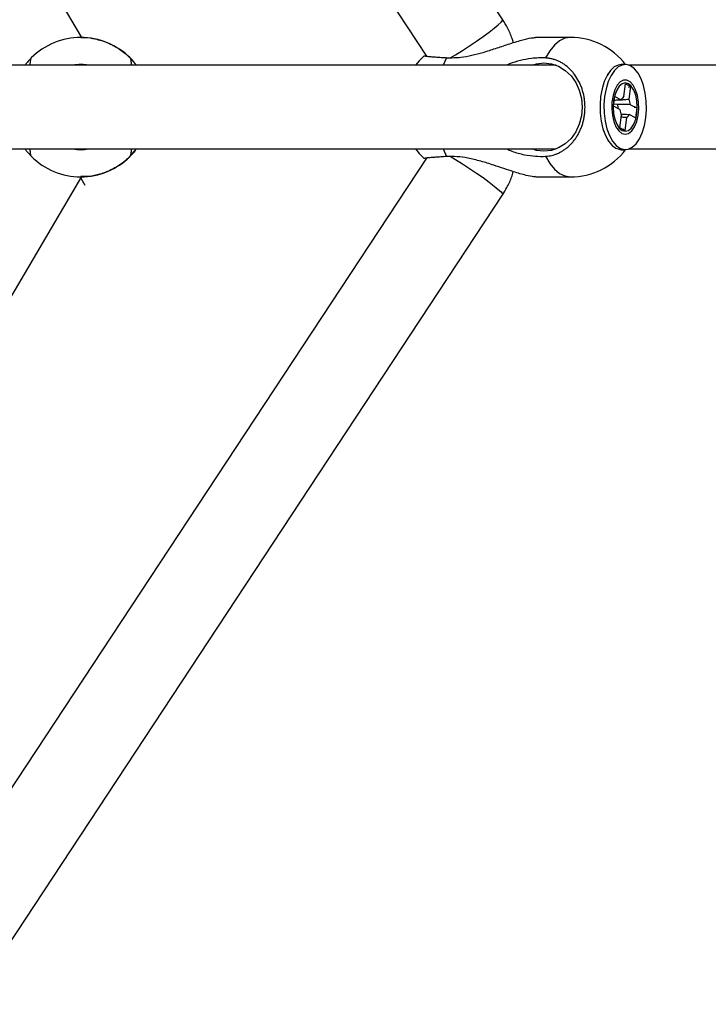
# Model space of a CAD drawing. Units: millimetres. Extents: x -2201 to 8099, y 2767 to 11687.
# Drawn here: x 4769 to 4917, y 7034 to 7245 of the extents above; entities that cross this region are included whole.
import ezdxf

# ---------------------------------------------------------------- set-up
doc = ezdxf.new("R2010")
doc.units = ezdxf.units.MM
doc.layers.add('Default', color=7, linetype='Continuous')

# ---------------------------------------------------------------- blocks, each defined once
blk = doc.blocks.new('SE323')
at = {"color": 7, "linetype": 'Continuous'}
for p, q in [((4856.02, 7237.6), (4854.93, 7236.49)), ((4854.93, 7236.49), (4854.14, 7235.53))]:
    blk.add_line(p, q, dxfattribs=at)
blk = doc.blocks.new('SE322')
blk.add_blockref('SE323', (0, 0))
blk = doc.blocks.new('SE325')
at = {"color": 7, "linetype": 'Continuous'}
for p, q in [((4854.14, 7217.53), (4854.93, 7216.57)), ((4854.93, 7216.57), (4856.03, 7215.46))]:
    blk.add_line(p, q, dxfattribs=at)
blk = doc.blocks.new('SE324')
blk.add_blockref('SE325', (0, 0))
blk = doc.blocks.new('SE387')
at = {"color": 7, "linetype": 'Continuous'}
for p, q in [((4856.02, 7237.6), (4854.93, 7236.49)), ((4854.93, 7236.49), (4854.14, 7235.53))]:
    blk.add_line(p, q, dxfattribs=at)
blk = doc.blocks.new('SE386')
blk.add_blockref('SE387', (0, 0))
blk = doc.blocks.new('SE389')
at = {"color": 7, "linetype": 'Continuous'}
for p, q in [((4854.14, 7217.53), (4854.93, 7216.57)), ((4854.93, 7216.57), (4856.03, 7215.46))]:
    blk.add_line(p, q, dxfattribs=at)
blk = doc.blocks.new('SE388')
blk.add_blockref('SE389', (0, 0))
blk = doc.blocks.new('SE1639')
at = {"color": 7, "linetype": 'Continuous'}
for p, q in [((4782.14, 7217.38), (4783.42, 7217.47)), ((4783.42, 7217.47), (4783.79, 7217.53))]:
    blk.add_line(p, q, dxfattribs=at)
blk = doc.blocks.new('SE1638')
blk.add_blockref('SE1639', (0, 0))
blk = doc.blocks.new('SE1641')
at = {"color": 7, "linetype": 'Continuous'}
for p, q in [((4782.65, 7235.67), (4782.14, 7235.68)), ((4783.79, 7235.53), (4782.65, 7235.67))]:
    blk.add_line(p, q, dxfattribs=at)
blk = doc.blocks.new('SE1640')
blk.add_blockref('SE1641', (0, 0))
blk = doc.blocks.new('SE2353')
at = {"color": 7, "linetype": 'Continuous'}
for p, q in [((4898.65, 7235.59), (4897.78, 7235.17)), ((4899.55, 7235.67), (4898.65, 7235.59)), ((4900.43, 7235.39), (4899.55, 7235.67)), ((4901.27, 7234.78), (4900.43, 7235.39)), ((4896.24, 7233.35), (4895.63, 7232.03)), ((4896.97, 7234.41), (4896.24, 7233.35)), ((4897.78, 7235.17), (4896.97, 7234.41)), ((4902.04, 7233.84), (4901.27, 7234.78)), ((4902.7, 7232.63), (4902.04, 7233.84)), ((4895.63, 7232.03), (4895.17, 7230.5)), ((4903.23, 7231.18), (4902.7, 7232.63)), ((4903.61, 7229.56), (4903.23, 7231.18)), ((4895.17, 7230.5), (4894.86, 7228.82)), ((4903.82, 7227.81), (4903.61, 7229.56)), ((4894.86, 7228.82), (4894.72, 7227.04)), ((4894.72, 7227.04), (4894.76, 7225.25)), ((4903.86, 7226.02), (4903.82, 7227.81)), ((4894.76, 7225.25), (4894.97, 7223.51)), ((4903.72, 7224.25), (4903.86, 7226.02)), ((4894.97, 7223.51), (4895.35, 7221.88)), ((4903.41, 7222.56), (4903.72, 7224.25)), ((4895.35, 7221.88), (4895.88, 7220.43)), ((4902.34, 7219.71), (4902.95, 7221.03)), ((4902.95, 7221.03), (4903.41, 7222.56)), ((4895.88, 7220.43), (4896.54, 7219.22)), ((4896.54, 7219.22), (4897.31, 7218.29)), ((4900.8, 7217.9), (4901.62, 7218.65)), ((4901.62, 7218.65), (4902.34, 7219.71)), ((4897.31, 7218.29), (4898.15, 7217.67)), ((4898.15, 7217.67), (4899.04, 7217.4)), ((4899.04, 7217.4), (4899.93, 7217.47)), ((4899.93, 7217.47), (4900.8, 7217.9))]:
    blk.add_line(p, q, dxfattribs=at)
blk = doc.blocks.new('SE2352')
blk.add_blockref('SE2353', (0, 0))
blk = doc.blocks.new('SE2355')
at = {"color": 7, "linetype": 'Continuous'}
for p, q in [((4897.29, 7217.67), (4898.18, 7217.4)), ((4898.18, 7217.4), (4898.43, 7217.38))]:
    blk.add_line(p, q, dxfattribs=at)
blk = doc.blocks.new('SE2354')
blk.add_blockref('SE2355', (0, 0))
blk = doc.blocks.new('SE2357')
at = {"color": 7, "linetype": 'Continuous'}
for p, q in [((4897.79, 7235.59), (4896.92, 7235.17)), ((4898.43, 7235.68), (4897.79, 7235.59)), ((4895.38, 7233.35), (4894.78, 7232.03)), ((4896.11, 7234.41), (4895.38, 7233.35)), ((4896.92, 7235.17), (4896.11, 7234.41)), ((4894.78, 7232.03), (4894.31, 7230.5)), ((4894.31, 7230.5), (4894, 7228.82)), ((4894, 7228.82), (4893.86, 7227.04)), ((4893.86, 7227.04), (4893.9, 7225.25)), ((4893.9, 7225.25), (4894.11, 7223.51)), ((4894.11, 7223.51), (4894.49, 7221.88)), ((4894.49, 7221.88), (4895.02, 7220.43)), ((4895.02, 7220.43), (4895.68, 7219.22)), ((4895.68, 7219.22), (4896.45, 7218.29)), ((4896.45, 7218.29), (4897.29, 7217.67))]:
    blk.add_line(p, q, dxfattribs=at)
blk = doc.blocks.new('SE2356')
blk.add_blockref('SE2357', (0, 0))
blk = doc.blocks.new('SE2515')
at = {"color": 7, "linetype": 'Continuous'}
for p, q in [((4898.65, 7235.59), (4897.78, 7235.17)), ((4899.55, 7235.67), (4898.65, 7235.59)), ((4900.43, 7235.39), (4899.55, 7235.67)), ((4901.27, 7234.78), (4900.43, 7235.39)), ((4896.24, 7233.35), (4895.63, 7232.03)), ((4896.97, 7234.41), (4896.24, 7233.35)), ((4897.78, 7235.17), (4896.97, 7234.41)), ((4902.04, 7233.84), (4901.27, 7234.78)), ((4902.7, 7232.63), (4902.04, 7233.84)), ((4895.63, 7232.03), (4895.17, 7230.5)), ((4903.23, 7231.18), (4902.7, 7232.63)), ((4903.61, 7229.56), (4903.23, 7231.18)), ((4895.17, 7230.5), (4894.86, 7228.82)), ((4903.82, 7227.81), (4903.61, 7229.56)), ((4894.86, 7228.82), (4894.72, 7227.04)), ((4894.72, 7227.04), (4894.76, 7225.25)), ((4903.86, 7226.02), (4903.82, 7227.81)), ((4894.76, 7225.25), (4894.97, 7223.51)), ((4903.72, 7224.25), (4903.86, 7226.02)), ((4894.97, 7223.51), (4895.35, 7221.88)), ((4903.41, 7222.56), (4903.72, 7224.25)), ((4895.35, 7221.88), (4895.88, 7220.43)), ((4902.34, 7219.71), (4902.95, 7221.03)), ((4902.95, 7221.03), (4903.41, 7222.56)), ((4895.88, 7220.43), (4896.54, 7219.22)), ((4896.54, 7219.22), (4897.31, 7218.29)), ((4900.8, 7217.9), (4901.62, 7218.65)), ((4901.62, 7218.65), (4902.34, 7219.71)), ((4897.31, 7218.29), (4898.15, 7217.67)), ((4898.15, 7217.67), (4899.04, 7217.4)), ((4899.04, 7217.4), (4899.93, 7217.47)), ((4899.93, 7217.47), (4900.8, 7217.9))]:
    blk.add_line(p, q, dxfattribs=at)
blk = doc.blocks.new('SE2514')
blk.add_blockref('SE2515', (0, 0))
blk = doc.blocks.new('SE2517')
at = {"color": 7, "linetype": 'Continuous'}
for p, q in [((4897.29, 7217.67), (4898.18, 7217.4)), ((4898.18, 7217.4), (4898.43, 7217.38))]:
    blk.add_line(p, q, dxfattribs=at)
blk = doc.blocks.new('SE2516')
blk.add_blockref('SE2517', (0, 0))
blk = doc.blocks.new('SE2519')
at = {"color": 7, "linetype": 'Continuous'}
for p, q in [((4897.79, 7235.59), (4896.92, 7235.17)), ((4898.43, 7235.68), (4897.79, 7235.59)), ((4895.38, 7233.35), (4894.78, 7232.03)), ((4896.11, 7234.41), (4895.38, 7233.35)), ((4896.92, 7235.17), (4896.11, 7234.41)), ((4894.78, 7232.03), (4894.31, 7230.5)), ((4894.31, 7230.5), (4894, 7228.82)), ((4894, 7228.82), (4893.86, 7227.04)), ((4893.86, 7227.04), (4893.9, 7225.25)), ((4893.9, 7225.25), (4894.11, 7223.51)), ((4894.11, 7223.51), (4894.49, 7221.88)), ((4894.49, 7221.88), (4895.02, 7220.43)), ((4895.02, 7220.43), (4895.68, 7219.22)), ((4895.68, 7219.22), (4896.45, 7218.29)), ((4896.45, 7218.29), (4897.29, 7217.67))]:
    blk.add_line(p, q, dxfattribs=at)
blk = doc.blocks.new('SE2518')
blk.add_blockref('SE2519', (0, 0))
blk = doc.blocks.new('SE4157')
at = {"color": 7, "linetype": 'Continuous'}
for p, q in [((4881.81, 7236.03), (4883.42, 7235.85)), ((4883.42, 7235.85), (4884.96, 7235.31)), ((4884.96, 7235.31), (4886.38, 7234.43)), ((4886.38, 7234.43), (4887.63, 7233.25)), ((4887.63, 7233.25), (4888.65, 7231.81)), ((4888.65, 7231.81), (4889.41, 7230.17)), ((4889.41, 7230.17), (4889.88, 7228.39)), ((4889.88, 7228.39), (4890.04, 7226.53)), ((4890.04, 7226.53), (4889.88, 7224.68)), ((4889.41, 7222.9), (4888.65, 7221.25)), ((4889.88, 7224.68), (4889.41, 7222.9)), ((4888.65, 7221.25), (4887.63, 7219.81)), ((4886.38, 7218.63), (4884.96, 7217.76)), ((4887.63, 7219.81), (4886.38, 7218.63)), ((4880.2, 7217.21), (4879.18, 7217.53)), ((4881.81, 7217.03), (4880.2, 7217.21)), ((4883.42, 7217.21), (4881.81, 7217.03)), ((4884.96, 7217.76), (4883.42, 7217.21))]:
    blk.add_line(p, q, dxfattribs=at)
blk = doc.blocks.new('SE4156')
blk.add_blockref('SE4157', (0, 0))
blk = doc.blocks.new('SE4159')
at = {"color": 7, "linetype": 'Continuous'}
for p, q in [((4879.18, 7235.53), (4880.2, 7235.85)), ((4880.2, 7235.85), (4881.81, 7236.03))]:
    blk.add_line(p, q, dxfattribs=at)
blk = doc.blocks.new('SE4158')
blk.add_blockref('SE4159', (0, 0))
blk = doc.blocks.new('SE4161')
at = {"color": 7, "linetype": 'Continuous'}
for p, q in [((4897.58, 7231.24), (4897.05, 7230.24)), ((4898.22, 7231.94), (4897.58, 7231.24)), ((4898.93, 7232.31), (4898.22, 7231.94)), ((4899.66, 7232.31), (4898.93, 7232.31)), ((4900.36, 7231.94), (4899.66, 7232.31)), ((4901, 7231.24), (4900.36, 7231.94)), ((4901.53, 7230.24), (4901, 7231.24)), ((4896.66, 7229.01), (4896.43, 7227.62)), ((4897.05, 7230.24), (4896.66, 7229.01)), ((4901.92, 7229.01), (4901.53, 7230.24)), ((4902.15, 7227.62), (4901.92, 7229.01)), ((4896.43, 7227.62), (4896.39, 7226.17)), ((4902.2, 7226.17), (4902.15, 7227.62)), ((4896.39, 7226.17), (4896.52, 7224.73)), ((4896.52, 7224.73), (4896.83, 7223.41)), ((4901.75, 7223.41), (4902.06, 7224.73)), ((4902.06, 7224.73), (4902.2, 7226.17)), ((4896.83, 7223.41), (4897.3, 7222.29)), ((4901.28, 7222.29), (4901.75, 7223.41)), ((4897.3, 7222.29), (4897.89, 7221.43)), ((4897.89, 7221.43), (4898.57, 7220.89)), ((4898.57, 7220.89), (4899.29, 7220.71)), ((4899.29, 7220.71), (4900.01, 7220.89)), ((4900.01, 7220.89), (4900.69, 7221.43)), ((4900.69, 7221.43), (4901.28, 7222.29))]:
    blk.add_line(p, q, dxfattribs=at)
blk = doc.blocks.new('SE4160')
blk.add_blockref('SE4161', (0, 0))
blk = doc.blocks.new('SE4163')
at = {"color": 7, "linetype": 'Continuous'}
for p, q in [((4898.62, 7231.55), (4897.99, 7231.04)), ((4899.29, 7231.73), (4898.62, 7231.55)), ((4899.96, 7231.55), (4899.29, 7231.73)), ((4900.59, 7231.04), (4899.96, 7231.55)), ((4897.04, 7229.13), (4896.78, 7227.88)), ((4897.45, 7230.21), (4897.04, 7229.13)), ((4897.99, 7231.04), (4897.45, 7230.21)), ((4901.13, 7230.21), (4900.59, 7231.04)), ((4901.54, 7229.13), (4901.13, 7230.21)), ((4901.8, 7227.88), (4901.54, 7229.13)), ((4896.78, 7227.88), (4896.69, 7226.53)), ((4901.89, 7226.53), (4901.8, 7227.88)), ((4896.69, 7226.53), (4896.78, 7225.19)), ((4896.78, 7225.19), (4897.04, 7223.93)), ((4901.54, 7223.93), (4901.8, 7225.19)), ((4901.8, 7225.19), (4901.89, 7226.53)), ((4897.04, 7223.93), (4897.45, 7222.85)), ((4897.45, 7222.85), (4897.99, 7222.03)), ((4900.59, 7222.03), (4901.13, 7222.85)), ((4901.13, 7222.85), (4901.54, 7223.93)), ((4897.99, 7222.03), (4898.62, 7221.51)), ((4898.62, 7221.51), (4899.29, 7221.33)), ((4899.29, 7221.33), (4899.96, 7221.51)), ((4899.96, 7221.51), (4900.59, 7222.03))]:
    blk.add_line(p, q, dxfattribs=at)
blk = doc.blocks.new('SE4162')
blk.add_blockref('SE4163', (0, 0))
blk = doc.blocks.new('SE4165')
at = {"color": 7, "linetype": 'Continuous'}
for p, q in [((4897.75, 7226.53), (4897.73, 7227.02)), ((4897.74, 7226.21), (4897.75, 7226.53))]:
    blk.add_line(p, q, dxfattribs=at)
blk = doc.blocks.new('SE4164')
blk.add_blockref('SE4165', (0, 0))
blk = doc.blocks.new('SE4305')
at = {"color": 7, "linetype": 'Continuous'}
for p, q in [((4881.81, 7236.03), (4883.42, 7235.85)), ((4883.42, 7235.85), (4884.96, 7235.31)), ((4884.96, 7235.31), (4886.38, 7234.43)), ((4886.38, 7234.43), (4887.63, 7233.25)), ((4887.63, 7233.25), (4888.65, 7231.81)), ((4888.65, 7231.81), (4889.41, 7230.17)), ((4889.41, 7230.17), (4889.88, 7228.39)), ((4889.88, 7228.39), (4890.04, 7226.53)), ((4890.04, 7226.53), (4889.88, 7224.68)), ((4889.41, 7222.9), (4888.65, 7221.25)), ((4889.88, 7224.68), (4889.41, 7222.9)), ((4888.65, 7221.25), (4887.63, 7219.81)), ((4886.38, 7218.63), (4884.96, 7217.76)), ((4887.63, 7219.81), (4886.38, 7218.63)), ((4880.2, 7217.21), (4879.18, 7217.53)), ((4881.81, 7217.03), (4880.2, 7217.21)), ((4883.42, 7217.21), (4881.81, 7217.03)), ((4884.96, 7217.76), (4883.42, 7217.21))]:
    blk.add_line(p, q, dxfattribs=at)
blk = doc.blocks.new('SE4304')
blk.add_blockref('SE4305', (0, 0))
blk = doc.blocks.new('SE4307')
at = {"color": 7, "linetype": 'Continuous'}
for p, q in [((4879.18, 7235.53), (4880.2, 7235.85)), ((4880.2, 7235.85), (4881.81, 7236.03))]:
    blk.add_line(p, q, dxfattribs=at)
blk = doc.blocks.new('SE4306')
blk.add_blockref('SE4307', (0, 0))
blk = doc.blocks.new('SE4309')
at = {"color": 7, "linetype": 'Continuous'}
for p, q in [((4897.58, 7231.24), (4897.05, 7230.24)), ((4898.22, 7231.94), (4897.58, 7231.24)), ((4898.93, 7232.31), (4898.22, 7231.94)), ((4899.66, 7232.31), (4898.93, 7232.31)), ((4900.36, 7231.94), (4899.66, 7232.31)), ((4901, 7231.24), (4900.36, 7231.94)), ((4901.53, 7230.24), (4901, 7231.24)), ((4896.66, 7229.01), (4896.43, 7227.62)), ((4897.05, 7230.24), (4896.66, 7229.01)), ((4901.92, 7229.01), (4901.53, 7230.24)), ((4902.15, 7227.62), (4901.92, 7229.01)), ((4896.43, 7227.62), (4896.39, 7226.17)), ((4902.2, 7226.17), (4902.15, 7227.62)), ((4896.39, 7226.17), (4896.52, 7224.73)), ((4896.52, 7224.73), (4896.83, 7223.41)), ((4901.75, 7223.41), (4902.06, 7224.73)), ((4902.06, 7224.73), (4902.2, 7226.17)), ((4896.83, 7223.41), (4897.3, 7222.29)), ((4901.28, 7222.29), (4901.75, 7223.41)), ((4897.3, 7222.29), (4897.89, 7221.43)), ((4897.89, 7221.43), (4898.57, 7220.89)), ((4898.57, 7220.89), (4899.29, 7220.71)), ((4899.29, 7220.71), (4900.01, 7220.89)), ((4900.01, 7220.89), (4900.69, 7221.43)), ((4900.69, 7221.43), (4901.28, 7222.29))]:
    blk.add_line(p, q, dxfattribs=at)
blk = doc.blocks.new('SE4308')
blk.add_blockref('SE4309', (0, 0))
blk = doc.blocks.new('SE4311')
at = {"color": 7, "linetype": 'Continuous'}
for p, q in [((4898.62, 7231.55), (4897.99, 7231.04)), ((4899.29, 7231.73), (4898.62, 7231.55)), ((4899.96, 7231.55), (4899.29, 7231.73)), ((4900.59, 7231.04), (4899.96, 7231.55)), ((4897.04, 7229.13), (4896.78, 7227.88)), ((4897.45, 7230.21), (4897.04, 7229.13)), ((4897.99, 7231.04), (4897.45, 7230.21)), ((4901.13, 7230.21), (4900.59, 7231.04)), ((4901.54, 7229.13), (4901.13, 7230.21)), ((4901.8, 7227.88), (4901.54, 7229.13)), ((4896.78, 7227.88), (4896.69, 7226.53)), ((4901.89, 7226.53), (4901.8, 7227.88)), ((4896.69, 7226.53), (4896.78, 7225.19)), ((4896.78, 7225.19), (4897.04, 7223.93)), ((4901.54, 7223.93), (4901.8, 7225.19)), ((4901.8, 7225.19), (4901.89, 7226.53)), ((4897.04, 7223.93), (4897.45, 7222.85)), ((4897.45, 7222.85), (4897.99, 7222.03)), ((4900.59, 7222.03), (4901.13, 7222.85)), ((4901.13, 7222.85), (4901.54, 7223.93)), ((4897.99, 7222.03), (4898.62, 7221.51)), ((4898.62, 7221.51), (4899.29, 7221.33)), ((4899.29, 7221.33), (4899.96, 7221.51)), ((4899.96, 7221.51), (4900.59, 7222.03))]:
    blk.add_line(p, q, dxfattribs=at)
blk = doc.blocks.new('SE4310')
blk.add_blockref('SE4311', (0, 0))
blk = doc.blocks.new('SE4313')
at = {"color": 7, "linetype": 'Continuous'}
for p, q in [((4897.75, 7226.53), (4897.73, 7227.02)), ((4897.74, 7226.21), (4897.75, 7226.53))]:
    blk.add_line(p, q, dxfattribs=at)
blk = doc.blocks.new('SE4312')
blk.add_blockref('SE4313', (0, 0))
blk = doc.blocks.new('SE5297')
at = {"color": 7, "linetype": 'Continuous'}
for p, q in [((4861.61, 7215.95), (4862.77, 7215.26)), ((4862.77, 7215.26), (4864.25, 7214.35)), ((4864.25, 7214.35), (4865.77, 7213.36)), ((4865.77, 7213.36), (4867.27, 7212.35)), ((4867.27, 7212.35), (4868.7, 7211.36)), ((4868.7, 7211.36), (4870, 7210.41)), ((4870, 7210.41), (4871.11, 7209.56)), ((4871.11, 7209.56), (4871.98, 7208.84)), ((4871.98, 7208.84), (4872.59, 7208.28)), ((4872.59, 7208.28), (4872.9, 7207.89)), ((4872.9, 7207.89), (4872.93, 7207.72))]:
    blk.add_line(p, q, dxfattribs=at)
blk = doc.blocks.new('SE5296')
blk.add_blockref('SE5297', (0, 0))
blk = doc.blocks.new('SE5357')
at = {"color": 7, "linetype": 'Continuous'}
for p, q in [((4871.11, 7243.5), (4871.98, 7244.22)), ((4871.98, 7244.22), (4872.59, 7244.79)), ((4872.59, 7244.79), (4872.9, 7245.17)), ((4872.9, 7245.17), (4872.93, 7245.34)), ((4867.27, 7240.71), (4868.7, 7241.71)), ((4868.7, 7241.71), (4870, 7242.65)), ((4870, 7242.65), (4871.11, 7243.5)), ((4864.25, 7238.72), (4865.77, 7239.7)), ((4865.77, 7239.7), (4867.27, 7240.71)), ((4861.65, 7237.14), (4862.77, 7237.81)), ((4862.77, 7237.81), (4864.25, 7238.72))]:
    blk.add_line(p, q, dxfattribs=at)
blk = doc.blocks.new('SE5356')
blk.add_blockref('SE5357', (0, 0))
blk = doc.blocks.new('SE5923')
at = {"color": 7, "linetype": 'Continuous'}
for p, q in [((4884.08, 7239.89), (4883.07, 7238.65)), ((4885.17, 7240.79), (4884.08, 7239.89)), ((4886.31, 7241.35), (4885.17, 7240.79)), ((4887.49, 7241.53), (4886.31, 7241.35)), ((4883.07, 7238.65), (4882.17, 7237.11))]:
    blk.add_line(p, q, dxfattribs=at)
blk = doc.blocks.new('SE5922')
blk.add_blockref('SE5923', (0, 0))
blk = doc.blocks.new('SE5925')
at = {"color": 7, "linetype": 'Continuous'}
for p, q in [((4882.17, 7215.95), (4883.07, 7214.41)), ((4883.07, 7214.41), (4884.08, 7213.18)), ((4884.08, 7213.18), (4885.17, 7212.27)), ((4885.17, 7212.27), (4886.31, 7211.72)), ((4886.31, 7211.72), (4887.49, 7211.53))]:
    blk.add_line(p, q, dxfattribs=at)
blk = doc.blocks.new('SE5924')
blk.add_blockref('SE5925', (0, 0))
blk = doc.blocks.new('SE5967')
at = {"color": 7, "linetype": 'Continuous'}
for p, q in [((4884.08, 7239.89), (4883.07, 7238.65)), ((4885.17, 7240.79), (4884.08, 7239.89)), ((4886.31, 7241.35), (4885.17, 7240.79)), ((4887.49, 7241.53), (4886.31, 7241.35)), ((4883.07, 7238.65), (4882.17, 7237.11))]:
    blk.add_line(p, q, dxfattribs=at)
blk = doc.blocks.new('SE5966')
blk.add_blockref('SE5967', (0, 0))
blk = doc.blocks.new('SE5969')
at = {"color": 7, "linetype": 'Continuous'}
for p, q in [((4882.17, 7215.95), (4883.07, 7214.41)), ((4883.07, 7214.41), (4884.08, 7213.18)), ((4884.08, 7213.18), (4885.17, 7212.27)), ((4885.17, 7212.27), (4886.31, 7211.72)), ((4886.31, 7211.72), (4887.49, 7211.53))]:
    blk.add_line(p, q, dxfattribs=at)
blk = doc.blocks.new('SE5968')
blk.add_blockref('SE5969', (0, 0))
blk = doc.blocks.new('SE5')
at = {"color": 7, "linetype": 'Continuous'}
for p, q in [((4872.93, 7245.34), (4620.22, 7628.71)), ((4602.35, 7623.13), (4856.54, 7237.49)), ((4782.36, 7241.49), (4563.01, 7614.29)), ((4782.15, 7241.53), (4782.15, 7241.53)), ((4887.49, 7241.53), (4879.97, 7241.53)), ((4887.49, 7241.53), (4879.97, 7241.53)), ((4884.44, 7235.53), (4629.78, 7235.53)), ((4782.14, 7235.68), (4782.14, 7235.68)), ((4792.74, 7237.17), (4792.72, 7237.18)), ((4794.16, 7235.53), (4792.74, 7237.17)), ((4792.79, 7237.1), (4792.78, 7237.11)), ((4860.85, 7237.17), (4860.14, 7235.53)), ((4899.29, 7235.68), (4898.43, 7235.68)), ((4899.29, 7235.68), (4898.43, 7235.68)), ((5023.94, 7235.53), (4900.12, 7235.53)), ((4895.7, 7233.87), (4895.46, 7233.52)), ((4895.7, 7233.87), (4895.46, 7233.52)), ((4899.02, 7228.8), (4899.38, 7231.55)), ((4899.38, 7231.55), (4900.42, 7231.01)), ((4900.42, 7231.01), (4899.95, 7230.76)), ((4900.42, 7231.01), (4900.07, 7228.26)), ((4896.78, 7226.71), (4897.05, 7228.8)), ((4897.05, 7228.8), (4898.43, 7228.09)), ((4900.42, 7227.06), (4901.8, 7226.36)), ((4898.16, 7226), (4896.78, 7226.71)), ((4898.16, 7222.06), (4898.51, 7224.81)), ((4901.53, 7224.26), (4900.15, 7224.97)), ((4901.8, 7226.36), (4901.23, 7226.42)), ((4901.8, 7226.36), (4901.53, 7224.26)), ((4899.56, 7224.27), (4899.2, 7221.52)), ((4899.2, 7221.52), (4898.16, 7222.06)), ((4899.2, 7221.52), (4898.79, 7221.77)), ((4895.46, 7219.55), (4895.7, 7219.2)), ((4895.46, 7219.55), (4895.7, 7219.2)), ((4629.78, 7217.53), (4884.44, 7217.53)), ((4782.14, 7217.38), (4782.14, 7217.38)), ((4792.74, 7215.9), (4794.16, 7217.53)), ((4860.14, 7217.53), (4860.85, 7215.9)), ((4898.43, 7217.38), (4899.29, 7217.38)), ((4898.43, 7217.38), (4899.29, 7217.38)), ((4900.12, 7217.53), (5023.75, 7217.53)), ((4856.54, 7215.57), (4602.35, 6829.95)), ((4792.78, 7215.95), (4792.81, 7215.99)), ((4563.01, 6838.77), (4782.37, 7211.59)), ((4782.15, 7211.53), (4782.15, 7211.53)), ((4782.16, 7211.24), (4783.02, 7209.78)), ((4879.97, 7211.53), (4887.49, 7211.53)), ((4879.97, 7211.53), (4887.49, 7211.53)), ((4620.22, 6824.35), (4872.93, 7207.72))]:
    blk.add_line(p, q, dxfattribs=at)
for centre, radius, start, end in [((4782.15, 7226.53), 15, 44.8527, 135.1473), ((4887.49, 7226.53), 15, 37.5813, 90), ((4782.14, 7226.53), 9.15, 79.6111, 100.3889), ((4899.71, 7227.61), 1.37, 120.0781, 159.3835), ((4897.14, 7226.74), 3.3, 5.5905, 27.2934), ((4901.44, 7226.32), 3.3, 185.5905, 207.2934), ((4898.87, 7225.46), 1.37, 300.0781, 339.3835), ((4782.14, 7226.53), 9.15, 259.6111, 280.3889), ((4887.49, 7226.53), 15, 270, 322.4187), ((4782.15, 7226.53), 15, 224.8527, 315.1473)]:
    blk.add_arc(centre, radius, start, end, dxfattribs=at)
for points, knots in [([(4875.21, 7240.4), (4875.13, 7240.7), (4874.83, 7241.8), (4874.06, 7243.49), (4873.26, 7244.79), (4872.89, 7245.4)], [0, 0, 0, 0, 0.171365, 0.614876, 1, 1, 1, 1]), ([(4782.15, 7241.48), (4782.46, 7241.49), (4783.52, 7241.55), (4785.56, 7241.19), (4787.65, 7240.55), (4789.31, 7239.75), (4790.61, 7238.95), (4791.69, 7238.13), (4792.4, 7237.5), (4792.75, 7237.16), (4792.73, 7237.17), (4792.73, 7237.18)], [0, 0, 0, 0, 0.04351, 0.153415, 0.303199, 0.411318, 0.522412, 0.662152, 0.805921, 0.926964, 1, 1, 1, 1]), ([(4860.85, 7237.17), (4861.87, 7237.16), (4863.61, 7237.16), (4866.29, 7237.66), (4868.79, 7238.31), (4871.41, 7239.15), (4874.23, 7240.11), (4876.86, 7240.95), (4878.96, 7241.48), (4879.69, 7241.48), (4879.98, 7241.48)], [0, 0, 0, 0, 0.160121, 0.275712, 0.394073, 0.521893, 0.653507, 0.801544, 0.921098, 1, 1, 1, 1]), ([(4860.85, 7237.17), (4861.87, 7237.16), (4863.61, 7237.16), (4866.29, 7237.66), (4868.79, 7238.31), (4871.41, 7239.15), (4874.23, 7240.11), (4876.86, 7240.95), (4878.96, 7241.48), (4879.69, 7241.48), (4879.98, 7241.48)], [0, 0, 0, 0, 0.160121, 0.275712, 0.394073, 0.521893, 0.653507, 0.801544, 0.921098, 1, 1, 1, 1]), ([(4856.03, 7237.6), (4856.02, 7237.6), (4856, 7237.58), (4856.13, 7237.55), (4856.41, 7237.51), (4856.78, 7237.46), (4857.3, 7237.41), (4857.94, 7237.36), (4858.49, 7237.32), (4859.09, 7237.28), (4859.75, 7237.23), (4860.35, 7237.2), (4860.73, 7237.17), (4860.85, 7237.17)], [0, 0, 0, 0, 0.048531, 0.213218, 0.297131, 0.378174, 0.543007, 0.626994, 0.708131, 0.789831, 0.873304, 0.95739, 1, 1, 1, 1]), ([(4856.03, 7237.6), (4856.02, 7237.6), (4856, 7237.58), (4856.13, 7237.55), (4856.41, 7237.51), (4856.78, 7237.46), (4857.3, 7237.41), (4857.94, 7237.36), (4858.49, 7237.32), (4859.09, 7237.28), (4859.75, 7237.23), (4860.35, 7237.2), (4860.73, 7237.17), (4860.85, 7237.17)], [0, 0, 0, 0, 0.048531, 0.213218, 0.297131, 0.378174, 0.543007, 0.626994, 0.708131, 0.789831, 0.873304, 0.95739, 1, 1, 1, 1]), ([(4771.48, 7237.08), (4771.48, 7237.08), (4771.48, 7237.08), (4771.01, 7236.58), (4770.56, 7236.09), (4770.24, 7235.63), (4770.17, 7235.53)], [0, 0, 0, 0, 0.295046, 0.606694, 0.918515, 1, 1, 1, 1]), ([(4771.26, 7235.53), (4771.26, 7235.6), (4771.28, 7235.85), (4771.31, 7236.15), (4771.36, 7236.5), (4771.4, 7236.77), (4771.44, 7236.97), (4771.48, 7237.07), (4771.51, 7237.1), (4771.51, 7237.11)], [0, 0, 0, 0, 0.068644, 0.239809, 0.405168, 0.571674, 0.741793, 0.913161, 1, 1, 1, 1]), ([(4792.78, 7237.11), (4792.79, 7237.09), (4792.83, 7237.04), (4792.88, 7236.82), (4792.93, 7236.49), (4792.97, 7236.16), (4793.01, 7235.84), (4793.02, 7235.61), (4793.03, 7235.53)], [0, 0, 0, 0, 0.146046, 0.441997, 0.592162, 0.757, 0.922985, 1, 1, 1, 1]), ([(4794.13, 7235.53), (4794.01, 7235.69), (4793.6, 7236.26), (4793.09, 7236.79), (4792.9, 7236.99), (4792.81, 7237.09)], [0, 0, 0, 0, 0.177802, 0.618437, 1, 1, 1, 1]), ([(4882.17, 7237.11), (4881.16, 7237.12), (4879.41, 7237.13), (4876.74, 7236.58), (4874.93, 7236.09), (4873.98, 7235.63), (4873.78, 7235.53)], [0, 0, 0, 0, 0.377071, 0.652457, 0.927996, 1, 1, 1, 1]), ([(4882.17, 7237.11), (4881.16, 7237.12), (4879.41, 7237.13), (4876.74, 7236.58), (4874.93, 7236.09), (4873.98, 7235.63), (4873.78, 7235.53)], [0, 0, 0, 0, 0.377071, 0.652457, 0.927996, 1, 1, 1, 1]), ([(4882.17, 7215.95), (4882.39, 7215.97), (4883.05, 7216.03), (4883.92, 7216.24), (4884.79, 7216.58), (4885.46, 7216.9), (4886.12, 7217.31), (4886.77, 7217.78), (4887.37, 7218.32), (4887.93, 7218.92), (4888.45, 7219.56), (4888.92, 7220.26), (4889.34, 7221.01), (4889.7, 7221.79), (4890.01, 7222.6), (4890.26, 7223.45), (4890.45, 7224.32), (4890.62, 7225.5), (4890.66, 7226.69), (4890.57, 7227.88), (4890.4, 7229.05), (4890.11, 7230.19), (4889.7, 7231.28), (4889.21, 7232.32), (4888.62, 7233.28), (4887.93, 7234.15), (4887.18, 7234.94), (4886.35, 7235.62), (4885.46, 7236.16), (4884.77, 7236.5), (4884.06, 7236.77), (4883.32, 7236.97), (4882.69, 7237.07), (4882.3, 7237.1), (4882.17, 7237.11)], [0, 0, 0, 0, 0.024192, 0.073216, 0.098091, 0.125396, 0.152891, 0.180985, 0.209287, 0.236569, 0.264042, 0.292113, 0.320392, 0.347643, 0.375083, 0.403121, 0.431367, 0.45859, 0.513963, 0.542179, 0.56939, 0.624737, 0.652938, 0.680157, 0.735518, 0.763726, 0.790969, 0.846379, 0.874611, 0.901886, 0.92935, 0.95741, 0.985676, 1, 1, 1, 1]), ([(4882.17, 7215.95), (4882.39, 7215.97), (4883.05, 7216.03), (4883.92, 7216.24), (4884.79, 7216.58), (4885.46, 7216.9), (4886.12, 7217.31), (4886.77, 7217.78), (4887.37, 7218.32), (4887.93, 7218.92), (4888.45, 7219.56), (4888.92, 7220.26), (4889.34, 7221.01), (4889.7, 7221.79), (4890.01, 7222.6), (4890.26, 7223.45), (4890.45, 7224.32), (4890.62, 7225.5), (4890.66, 7226.69), (4890.57, 7227.88), (4890.4, 7229.05), (4890.11, 7230.19), (4889.7, 7231.28), (4889.21, 7232.32), (4888.62, 7233.28), (4887.93, 7234.15), (4887.18, 7234.94), (4886.35, 7235.62), (4885.46, 7236.16), (4884.77, 7236.5), (4884.06, 7236.77), (4883.32, 7236.97), (4882.69, 7237.07), (4882.3, 7237.1), (4882.17, 7237.11)], [0, 0, 0, 0, 0.024192, 0.073216, 0.098091, 0.125396, 0.152891, 0.180985, 0.209287, 0.236569, 0.264042, 0.292113, 0.320392, 0.347643, 0.375083, 0.403121, 0.431367, 0.45859, 0.513963, 0.542179, 0.56939, 0.624737, 0.652938, 0.680157, 0.735518, 0.763726, 0.790969, 0.846379, 0.874611, 0.901886, 0.92935, 0.95741, 0.985676, 1, 1, 1, 1]), ([(4900.42, 7227.06), (4900.2, 7227.07), (4898.98, 7227.1), (4897.76, 7227.12), (4896.76, 7227.15)], [0, 0, 0, 0, 0.180378, 1, 1, 1, 1]), ([(4900.42, 7227.06), (4900.2, 7227.07), (4898.98, 7227.1), (4897.76, 7227.12), (4896.76, 7227.15)], [0, 0, 0, 0, 0.180378, 1, 1, 1, 1]), ([(4896.96, 7228.06), (4897.25, 7228.06), (4897.74, 7228.08), (4898.23, 7228.09), (4898.43, 7228.09)], [0, 0, 0, 0, 0.589929, 1, 1, 1, 1]), ([(4896.96, 7228.06), (4897.25, 7228.06), (4897.74, 7228.08), (4898.23, 7228.09), (4898.43, 7228.09)], [0, 0, 0, 0, 0.589929, 1, 1, 1, 1]), ([(4898.44, 7228.11), (4898.77, 7228.14), (4899.31, 7228.19), (4899.86, 7228.24), (4900.07, 7228.26)], [0, 0, 0, 0, 0.608105, 1, 1, 1, 1]), ([(4898.44, 7228.11), (4898.77, 7228.14), (4899.31, 7228.19), (4899.86, 7228.24), (4900.07, 7228.26)], [0, 0, 0, 0, 0.608105, 1, 1, 1, 1]), ([(4898.42, 7225.01), (4898.78, 7225), (4899.36, 7224.99), (4899.93, 7224.98), (4900.15, 7224.97)], [0, 0, 0, 0, 0.619067, 1, 1, 1, 1]), ([(4898.42, 7225.01), (4898.78, 7225), (4899.36, 7224.99), (4899.93, 7224.98), (4900.15, 7224.97)], [0, 0, 0, 0, 0.619067, 1, 1, 1, 1]), ([(4899.56, 7224.27), (4899.35, 7224.29), (4898.98, 7224.32), (4898.61, 7224.35), (4898.45, 7224.37)], [0, 0, 0, 0, 0.566577, 1, 1, 1, 1]), ([(4899.56, 7224.27), (4899.35, 7224.29), (4898.98, 7224.32), (4898.61, 7224.35), (4898.45, 7224.37)], [0, 0, 0, 0, 0.566577, 1, 1, 1, 1]), ([(4770.17, 7217.53), (4770.29, 7217.37), (4770.7, 7216.8), (4771.19, 7216.3), (4771.52, 7215.95), (4771.51, 7215.96), (4771.5, 7215.96)], [0, 0, 0, 0, 0.145774, 0.507037, 0.819869, 1, 1, 1, 1]), ([(4771.51, 7215.95), (4771.5, 7215.97), (4771.46, 7216.03), (4771.41, 7216.24), (4771.35, 7216.57), (4771.32, 7216.9), (4771.28, 7217.23), (4771.26, 7217.46), (4771.26, 7217.53)], [0, 0, 0, 0, 0.146046, 0.441997, 0.592162, 0.757, 0.922985, 1, 1, 1, 1]), ([(4793.03, 7217.53), (4793.02, 7217.46), (4793.01, 7217.22), (4792.97, 7216.91), (4792.93, 7216.56), (4792.89, 7216.3), (4792.85, 7216.1), (4792.81, 7215.99), (4792.79, 7215.96), (4792.78, 7215.95)], [0, 0, 0, 0, 0.068644, 0.239809, 0.405168, 0.571674, 0.741793, 0.913161, 1, 1, 1, 1]), ([(4792.89, 7216.06), (4793.02, 7216.2), (4793.27, 7216.46), (4793.74, 7216.97), (4794.07, 7217.44), (4794.14, 7217.53)], [0, 0, 0, 0, 0.442083, 0.88441, 1, 1, 1, 1]), ([(4873.82, 7217.53), (4874.17, 7217.37), (4875.41, 7216.8), (4877.51, 7216.29), (4879.98, 7215.91), (4881.44, 7215.94), (4882.17, 7215.95)], [0, 0, 0, 0, 0.12871, 0.447684, 0.723896, 1, 1, 1, 1]), ([(4873.82, 7217.53), (4874.17, 7217.37), (4875.41, 7216.8), (4877.51, 7216.29), (4879.98, 7215.91), (4881.44, 7215.94), (4882.17, 7215.95)], [0, 0, 0, 0, 0.12871, 0.447684, 0.723896, 1, 1, 1, 1]), ([(4792.71, 7215.86), (4792.71, 7215.86), (4792.7, 7215.86), (4792.23, 7215.4), (4791.47, 7214.75), (4790.32, 7213.92), (4788.66, 7212.96), (4786.51, 7212.12), (4784.19, 7211.58), (4782.73, 7211.58), (4782.15, 7211.58)], [0, 0, 0, 0, 0.117036, 0.238557, 0.36299, 0.497367, 0.635733, 0.791364, 0.91705, 1, 1, 1, 1]), ([(4860.85, 7215.9), (4860.64, 7215.89), (4859.99, 7215.85), (4859.2, 7215.79), (4858.47, 7215.74), (4857.95, 7215.7), (4857.47, 7215.66), (4857.04, 7215.63), (4856.69, 7215.59), (4856.41, 7215.56), (4856.2, 7215.53), (4856.07, 7215.5), (4856.01, 7215.48), (4856.02, 7215.47), (4856.03, 7215.46)], [0, 0, 0, 0, 0.07195, 0.217752, 0.291731, 0.37294, 0.454712, 0.538266, 0.622436, 0.703578, 0.785284, 0.86877, 0.952873, 1, 1, 1, 1]), ([(4860.85, 7215.9), (4860.64, 7215.89), (4859.99, 7215.85), (4859.2, 7215.79), (4858.47, 7215.74), (4857.95, 7215.7), (4857.47, 7215.66), (4857.04, 7215.63), (4856.69, 7215.59), (4856.41, 7215.56), (4856.2, 7215.53), (4856.07, 7215.5), (4856.01, 7215.48), (4856.02, 7215.47), (4856.03, 7215.46)], [0, 0, 0, 0, 0.07195, 0.217752, 0.291731, 0.37294, 0.454712, 0.538266, 0.622436, 0.703578, 0.785284, 0.86877, 0.952873, 1, 1, 1, 1]), ([(4879.97, 7211.58), (4879.85, 7211.57), (4879.4, 7211.52), (4877.77, 7211.87), (4875.56, 7212.52), (4873.17, 7213.32), (4870.81, 7214.11), (4868.2, 7214.93), (4865.55, 7215.57), (4863.06, 7215.94), (4861.6, 7215.91), (4860.85, 7215.9)], [0, 0, 0, 0, 0.041384, 0.145919, 0.288384, 0.391221, 0.496887, 0.629799, 0.766544, 0.881672, 1, 1, 1, 1]), ([(4879.97, 7211.58), (4879.85, 7211.57), (4879.4, 7211.52), (4877.77, 7211.87), (4875.56, 7212.52), (4873.17, 7213.32), (4870.81, 7214.11), (4868.2, 7214.93), (4865.55, 7215.57), (4863.06, 7215.94), (4861.6, 7215.91), (4860.85, 7215.9)], [0, 0, 0, 0, 0.041384, 0.145919, 0.288384, 0.391221, 0.496887, 0.629799, 0.766544, 0.881672, 1, 1, 1, 1]), ([(4872.93, 7207.72), (4873.24, 7208.22), (4873.97, 7209.42), (4874.75, 7211.07), (4875.09, 7212.25), (4875.2, 7212.65)], [0, 0, 0, 0, 0.323335, 0.772329, 1, 1, 1, 1])]:
    blk.add_open_spline(points, degree=3, knots=knots, dxfattribs=at)
for name in ['SE5356', 'SE5922', 'SE5966', 'SE322', 'SE386', 'SE1640', 'SE4156', 'SE4158', 'SE4304', 'SE4306', 'SE2356', 'SE2518', 'SE2352', 'SE2514', 'SE4160', 'SE4308', 'SE4162', 'SE4310', 'SE4164', 'SE4312', 'SE1638', 'SE324', 'SE388', 'SE2354', 'SE2516', 'SE5296', 'SE5924', 'SE5968']:
    blk.add_blockref(name, (0, 0))
blk = doc.blocks.new('SE4')
at = {"layer": 'Default'}
blk.add_blockref('SE5', (0, 0), dxfattribs=at)
blk = doc.blocks.new('SE3')
blk.add_blockref('SE4', (0, 0))
blk = doc.blocks.new('SE2')
at = {"layer": 'Default'}
blk.add_blockref('SE3', (0, 0), dxfattribs=at)
blk = doc.blocks.new('SE1')
blk.add_blockref('SE2', (0, 0))
blk = doc.blocks.new('SE')
at = {"layer": 'Default'}
blk.add_blockref('SE1', (0, 0), dxfattribs=at)

msp = doc.modelspace()

# ---------------------------------------------------------------- block references
msp.add_blockref('SE', (0, 0))

doc.saveas('drawing.dxf')
